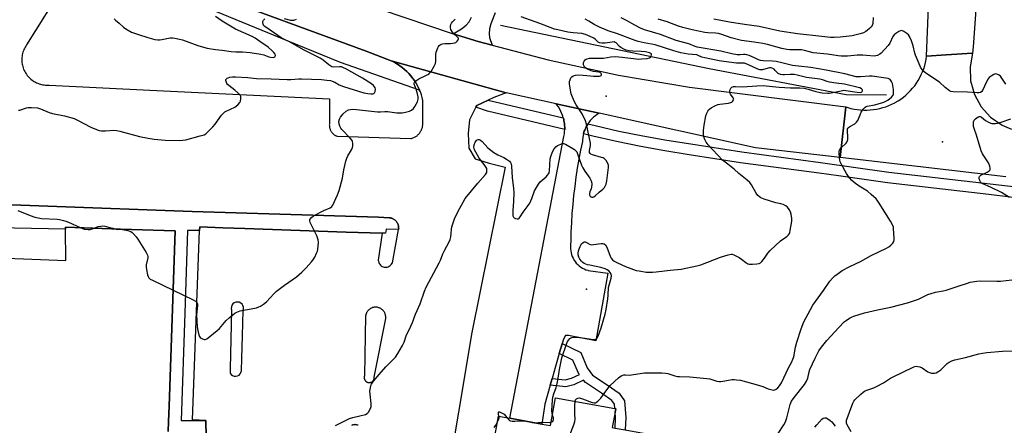
# Model space of a CAD drawing. Units: inches. Extents: x 1309761 to 1315761, y 505449 to 509449.
# Drawn here: x 1311075 to 1311553, y 506563 to 506760 of the extents above; entities that cross this region are included whole.
import ezdxf

# ---------------------------------------------------------------- set-up
doc = ezdxf.new("R2010")
doc.units = ezdxf.units.IN
doc.header["$MEASUREMENT"] = 0
for name, color, linetype in [('BLDG-Footprint', 5, 'Continuous'), ('ELEV-Spot Elevation', 7, 'Continuous'), ('HYDRO-Canal', 164, 'Continuous'), ('TRANS-Driveway', 251, 'Continuous'), ('TRANS-Non Street Sidewalk', 7, 'Continuous'), ('TRANS-Parking Lot', 4, 'Continuous'), ('TRANS-Road', 130, 'Continuous'), ('TRANS-Street Sidewalk', 7, 'Continuous'), ('Undefined', 1, 'Continuous')]:
    doc.layers.add(name, color=color, linetype=linetype)

msp = doc.modelspace()

# ---------------------------------------------------------------- linework, layer by layer
at = {"layer": 'BLDG-Footprint', "elevation": 348.66}
msp.add_lwpolyline([(1311363.99, 506569.58), (1311362.63, 506562.09), (1311363.97, 506561.85), (1311368.89, 506560.95), (1311401.69, 506554.99), (1311397.72, 506533.12), (1311384.6, 506535.51), (1311382.75, 506525.35), (1311365.61, 506528.47), (1311342.57, 506532.65), (1311320.75, 506536.62), (1311317.53, 506537.2), (1311302.31, 506539.97), (1311307.34, 506567.67), (1311312.89, 506566.66), (1311328.45, 506563.83), (1311332.67, 506563.06), (1311335.11, 506576.52), (1311363.87, 506571.29), (1311364.29, 506571.21)], close=True, dxfattribs=at)
at = {"layer": 'BLDG-Footprint'}
msp.add_polyline3d([(1310948.88, 506649.03, 341.38), (1311097.28, 506643.16, 341.38), (1311097.13, 506658.45, 341.38), (1311097.12, 506659.42, 341.38), (1311123.87, 506658.49, 341.38), (1311150.29, 506657.57, 341.38), (1311147.4, 506572.5, 341.38), (1311147.14, 506564.98, 341.38), (1311146.98, 506560.2, 341.38)], dxfattribs=at)
at = {"layer": 'ELEV-Spot Elevation'}
for p in [(1311359.74, 506722.98, 342.93), (1311523, 506700.86, 347.78), (1311350.1, 506629.21, 343.2)]:
    msp.add_point(p, dxfattribs=at)
at = {"layer": 'HYDRO-Canal'}
msp.add_lwpolyline([(1311495.75, 506723.41), (1311476.27, 506723.61), (1311409.61, 506736.26), (1311308.4, 506757.27)], dxfattribs=at)
at = {"layer": 'TRANS-Driveway'}
msp.add_lwpolyline([(1311305.73, 506763.39), (1311303.66, 506758.11), (1311303.07, 506755.64), (1311302.77, 506753.25), (1311303.08, 506751.47), (1311304.38, 506747.72), (1311297.58, 506749.52), (1311285.29, 506753.17), (1311289.36, 506755.72), (1311291.65, 506757.41), (1311293.1, 506759.09), (1311294.34, 506761.3)], dxfattribs=at)
at = {"layer": 'TRANS-Non Street Sidewalk'}
for points in [[(1311018.35, 506672.09), (1311158.68, 506667.04), (1311249.08, 506664.16), (1311254.3, 506663.99), (1311254.65, 506663.94), (1311254.95, 506663.89), (1311255.27, 506663.81), (1311255.56, 506663.72), (1311255.86, 506663.6), (1311256.14, 506663.47), (1311256.42, 506663.31), (1311256.69, 506663.15), (1311256.95, 506662.96), (1311257.19, 506662.77), (1311257.42, 506662.54), (1311257.64, 506662.32), (1311257.84, 506662.07), (1311258.03, 506661.82), (1311258.2, 506661.55), (1311258.35, 506661.27), (1311258.48, 506660.98), (1311258.61, 506660.69), (1311258.7, 506660.39), (1311258.78, 506660.08), (1311258.83, 506659.77), (1311258.88, 506659.46), (1311258.89, 506659.14), (1311258.9, 506658.83), (1311258.87, 506658.51), (1311258.84, 506658.17), (1311252.87, 506658.47), (1311252.48, 506656.46), (1311250.92, 506656.5), (1311233.41, 506656.99), (1311184.26, 506658.74), (1311173.59, 506659.12), (1311162.28, 506659.52), (1311162.22, 506657.76), (1311156.33, 506657.78), (1311155, 506617.67), (1311153.25, 506565.53), (1311165.18, 506565.59), (1311165.56, 506549.83)], [(1311146.98, 506560.2), (1311147.14, 506564.98), (1311147.4, 506572.5), (1311150.29, 506657.57), (1311123.87, 506658.49), (1311097.12, 506659.42), (1311097.13, 506658.45), (1310989.99, 506660.51)], [(1311363.97, 506561.85), (1311364.19, 506566.89), (1311363.99, 506569.58), (1311364.29, 506571.21), (1311363.87, 506571.29), (1311363.71, 506573.41), (1311362.46, 506575.26), (1311357.41, 506578.76), (1311349.58, 506583.98), (1311348.73, 506585.13), (1311344.01, 506582.86), (1311340.01, 506581.8), (1311332.48, 506582.61), (1311333.38, 506585.88), (1311339.75, 506585.2), (1311342.84, 506586.02), (1311346.7, 506587.87), (1311346.19, 506588.56), (1311343.49, 506594.9), (1311336.84, 506598.05), (1311338.22, 506602.8), (1311338.24, 506602.86), (1311347.31, 506598.57), (1311350.51, 506591.03), (1311353.04, 506587.62), (1311360.19, 506582.85), (1311366.03, 506578.8), (1311368.55, 506575.1), (1311369.14, 506566.96), (1311368.88, 506560.95)]]:
    msp.add_lwpolyline(points, dxfattribs=at)
at = {"layer": 'TRANS-Parking Lot'}
for points in [[(1311096.5, 506777.2, 0), (1311078.12, 506747.83, 0), (1311077.77, 506747.29, 0), (1311077.44, 506746.73, 0), (1311077.14, 506746.16, 0), (1311076.87, 506745.57, 0), (1311076.63, 506744.97, 0), (1311076.42, 506744.35, 0), (1311076.25, 506743.73, 0), (1311076.11, 506743.09, 0), (1311076, 506742.45, 0), (1311075.93, 506741.81, 0), (1311075.89, 506741.16, 0), (1311075.88, 506740.52, 0), (1311075.91, 506739.87, 0), (1311075.97, 506739.22, 0), (1311076.07, 506738.58, 0), (1311076.2, 506737.95, 0), (1311076.36, 506737.32, 0), (1311076.56, 506736.7, 0), (1311076.78, 506736.09, 0), (1311077.04, 506735.5, 0), (1311077.33, 506734.92, 0), (1311077.65, 506734.35, 0), (1311078, 506733.81, 0), (1311078.15, 506733.58, 0), (1311078.54, 506733.06, 0), (1311078.96, 506732.57, 0), (1311079.39, 506732.09, 0), (1311079.86, 506731.64, 0), (1311080.35, 506731.21, 0), (1311080.86, 506730.81, 0), (1311081.38, 506730.43, 0), (1311081.93, 506730.09, 0), (1311082.5, 506729.77, 0), (1311083.08, 506729.48, 0), (1311083.68, 506729.23, 0), (1311084.28, 506729, 0), (1311084.9, 506728.81, 0), (1311085.53, 506728.65, 0), (1311086.17, 506728.53, 0), (1311086.81, 506728.43, 0), (1311087.45, 506728.37, 0), (1311088.1, 506728.35, 0), (1311088.75, 506728.36, 0), (1311089.16, 506728.38, 0), (1311138.11, 506725.86, 0), (1311225.3, 506721.75, 0), (1311225.23, 506709.32, 0), (1311225.22, 506709.01, 0), (1311225.23, 506708.71, 0), (1311225.25, 506708.41, 0), (1311225.29, 506708.11, 0), (1311225.34, 506707.81, 0), (1311225.41, 506707.51, 0), (1311225.49, 506707.22, 0), (1311225.59, 506706.94, 0), (1311225.7, 506706.66, 0), (1311225.83, 506706.38, 0), (1311225.97, 506706.11, 0), (1311226.13, 506705.85, 0), (1311226.3, 506705.6, 0), (1311226.48, 506705.36, 0), (1311226.68, 506705.13, 0), (1311226.89, 506704.91, 0), (1311227.1, 506704.7, 0), (1311227.33, 506704.5, 0), (1311227.41, 506704.44, 0), (1311227.65, 506704.26, 0), (1311227.9, 506704.09, 0), (1311228.16, 506703.93, 0), (1311228.43, 506703.79, 0), (1311228.7, 506703.66, 0), (1311228.98, 506703.55, 0), (1311229.09, 506703.51, 0), (1311264.74, 506702.4, 0), (1311265.11, 506702.48, 0), (1311265.48, 506702.58, 0), (1311265.84, 506702.7, 0), (1311266.19, 506702.84, 0), (1311266.53, 506702.99, 0), (1311266.87, 506703.17, 0), (1311267.19, 506703.36, 0), (1311267.51, 506703.57, 0), (1311267.81, 506703.79, 0), (1311268.11, 506704.03, 0), (1311268.39, 506704.29, 0), (1311268.65, 506704.56, 0), (1311268.9, 506704.84, 0), (1311269.14, 506705.14, 0), (1311269.35, 506705.43, 0), (1311269.56, 506705.75, 0), (1311269.74, 506706.08, 0), (1311269.91, 506706.42, 0), (1311270.06, 506706.76, 0), (1311270.2, 506707.12, 0), (1311270.31, 506707.48, 0), (1311270.41, 506707.84, 0), (1311270.48, 506708.21, 0), (1311270.54, 506708.59, 0), (1311270.58, 506708.97, 0), (1311270.6, 506709.34, 0), (1311270.6, 506709.56, 0), (1311270.66, 506720.89, 0), (1311270.32, 506722.28, 0), (1311269.92, 506723.66, 0), (1311269.44, 506725.02, 0), (1311269.05, 506725.95, 0), (1311268.89, 506726.34, 0), (1311268.27, 506727.64, 0), (1311267.58, 506728.9, 0), (1311266.83, 506730.13, 0), (1311266.01, 506731.32, 0), (1311265.67, 506731.78, 0), (1311264.77, 506732.9, 0), (1311263.81, 506733.97, 0), (1311262.8, 506735, 0), (1311261.74, 506735.96, 0), (1311260.62, 506736.87, 0), (1311259.47, 506737.72, 0), (1311258.26, 506738.51, 0), (1311257.02, 506739.24, 0), (1311255.74, 506739.9, 0), (1311255.23, 506740.14, 0), (1311311.16, 506724.66, 0), (1311305.05, 506722.28, 0), (1311302.43, 506721.03, 0), (1311296.85, 506718.38, 0), (1311296.45, 506717.6, 0), (1311293.3, 506711.44, 0), (1311292.59, 506704.85, 0), (1311293.04, 506697.71, 0), (1311296.01, 506692.63, 0), (1311302.85, 506690.52, 0), (1311310.69, 506688.51, 0), (1311294.51, 506608.24, 0), (1311275.02, 506492.22, 0)], [(1311165.56, 506549.83, 0), (1311165.18, 506565.59, 0), (1311158.77, 506565.9, 0), (1311162.22, 506657.76, 0), (1311162.28, 506659.52, 0), (1311173.59, 506659.12, 0), (1311184.26, 506658.74, 0), (1311233.41, 506656.99, 0), (1311250.92, 506656.5, 0), (1311248.99, 506643.35, 0), (1311249.05, 506642.82, 0), (1311249.2, 506642.3, 0), (1311249.41, 506641.82, 0), (1311249.7, 506641.37, 0), (1311250.06, 506640.97, 0), (1311250.46, 506640.62, 0), (1311250.92, 506640.34, 0), (1311251.41, 506640.13, 0), (1311251.93, 506640, 0), (1311252.46, 506639.95, 0), (1311252.99, 506639.97, 0), (1311253.3, 506640.03, 0), (1311253.81, 506640.18, 0), (1311254.3, 506640.4, 0), (1311254.74, 506640.7, 0), (1311255.14, 506641.06, 0), (1311255.48, 506641.47, 0), (1311255.75, 506641.93, 0), (1311255.84, 506642.13, 0), (1311258.84, 506658.17, 0), (1311258.87, 506658.51, 0), (1311258.9, 506658.83, 0), (1311258.89, 506659.14, 0), (1311258.88, 506659.46, 0), (1311258.83, 506659.77, 0), (1311258.78, 506660.08, 0), (1311258.7, 506660.39, 0), (1311258.61, 506660.69, 0), (1311258.48, 506660.98, 0), (1311258.35, 506661.27, 0), (1311258.2, 506661.55, 0), (1311258.03, 506661.82, 0), (1311257.84, 506662.07, 0), (1311257.64, 506662.32, 0), (1311257.42, 506662.54, 0), (1311257.19, 506662.77, 0), (1311256.95, 506662.96, 0), (1311256.69, 506663.15, 0), (1311256.42, 506663.31, 0), (1311256.14, 506663.47, 0), (1311255.86, 506663.6, 0), (1311255.56, 506663.72, 0), (1311255.27, 506663.81, 0), (1311254.95, 506663.89, 0), (1311254.65, 506663.94, 0), (1311254.3, 506663.99, 0), (1311249.08, 506664.16, 0), (1311158.68, 506667.04, 0), (1311018.35, 506672.09, 0)], [(1311239.21, 506563.2, 0), (1311239.03, 506563.27, 0), (1311238.84, 506563.34, 0), (1311238.65, 506563.39, 0), (1311238.46, 506563.44, 0), (1311238.27, 506563.48, 0), (1311238.16, 506563.49, 0), (1311237.96, 506563.51, 0), (1311237.77, 506563.52, 0), (1311237.57, 506563.52, 0), (1311237.38, 506563.51, 0), (1311237.18, 506563.49, 0), (1311236.99, 506563.46, 0), (1311236.8, 506563.42, 0), (1311236.61, 506563.37, 0), (1311236.42, 506563.3, 0), (1311236.24, 506563.23, 0), (1311236.06, 506563.15, 0)]]:
    msp.add_polyline3d(points, dxfattribs=at)
for points in [[(1311179.02, 506587.09, 0), (1311179.84, 506587.03, 0), (1311180.65, 506587.21, 0), (1311181.37, 506587.61, 0), (1311181.94, 506588.19, 0), (1311182.33, 506588.91, 0), (1311182.5, 506589.72, 0), (1311182.68, 506595.81, 0), (1311183, 506606.64, 0), (1311183.36, 506618.94, 0), (1311183.55, 506619.73, 0), (1311183.52, 506620.55, 0), (1311183.27, 506621.33, 0), (1311182.82, 506622.01, 0), (1311182.21, 506622.55, 0), (1311181.46, 506622.9, 0), (1311180.66, 506623.04, 0), (1311179.84, 506622.95, 0), (1311179.08, 506622.65, 0), (1311178.43, 506622.15, 0), (1311177.94, 506621.49, 0), (1311177.64, 506620.73, 0), (1311177.57, 506619.92, 0), (1311177.71, 506619.11, 0), (1311177.02, 506590.78, 0), (1311177.1, 506588.53, 0), (1311177.6, 506587.87, 0), (1311178.25, 506587.37, 0)], [(1311242.27, 506587.14, 0), (1311242.23, 506587.01, 0), (1311242.2, 506586.89, 0), (1311242.18, 506586.76, 0), (1311242.16, 506586.63, 0), (1311242.16, 506586.51, 0), (1311242.15, 506586.38, 0), (1311242.16, 506586.25, 0), (1311242.17, 506586.12, 0), (1311242.19, 506585.99, 0), (1311242.21, 506585.87, 0), (1311242.24, 506585.74, 0), (1311242.28, 506585.62, 0), (1311242.32, 506585.5, 0), (1311242.37, 506585.38, 0), (1311242.43, 506585.26, 0), (1311242.49, 506585.15, 0), (1311242.56, 506585.04, 0), (1311242.63, 506584.94, 0), (1311242.71, 506584.83, 0), (1311242.8, 506584.73, 0), (1311242.88, 506584.64, 0), (1311242.98, 506584.55, 0), (1311243.08, 506584.47, 0), (1311243.18, 506584.39, 0), (1311243.29, 506584.32, 0), (1311243.39, 506584.25, 0), (1311243.51, 506584.19, 0), (1311243.63, 506584.14, 0), (1311243.75, 506584.09, 0), (1311243.87, 506584.05, 0), (1311243.99, 506584.01, 0), (1311244.03, 506584, 0), (1311244.15, 506583.97, 0), (1311244.28, 506583.96, 0), (1311244.41, 506583.94, 0), (1311244.54, 506583.93, 0), (1311244.66, 506583.93, 0), (1311244.79, 506583.94, 0), (1311244.92, 506583.95, 0), (1311245.05, 506583.97, 0), (1311245.17, 506584, 0), (1311245.3, 506584.03, 0), (1311245.42, 506584.07, 0), (1311245.54, 506584.11, 0), (1311245.66, 506584.17, 0), (1311245.77, 506584.22, 0), (1311245.89, 506584.29, 0), (1311245.99, 506584.36, 0), (1311246.1, 506584.43, 0), (1311246.2, 506584.51, 0), (1311246.3, 506584.6, 0), (1311246.39, 506584.69, 0), (1311246.48, 506584.78, 0), (1311246.56, 506584.88, 0), (1311246.63, 506584.99, 0), (1311246.7, 506585.1, 0), (1311246.77, 506585.21, 0), (1311246.83, 506585.32, 0), (1311246.88, 506585.44, 0), (1311246.93, 506585.56, 0), (1311246.97, 506585.68, 0), (1311247, 506585.8, 0), (1311247.03, 506585.93, 0), (1311247.05, 506586.06, 0), (1311247.06, 506586.18, 0), (1311247.07, 506586.32, 0), (1311247.07, 506586.44, 0), (1311247.07, 506586.51, 0), (1311252.61, 506615.1, 0), (1311252.63, 506615.36, 0), (1311252.64, 506615.62, 0), (1311252.63, 506615.88, 0), (1311252.61, 506616.13, 0), (1311252.58, 506616.39, 0), (1311252.53, 506616.64, 0), (1311252.47, 506616.89, 0), (1311252.4, 506617.14, 0), (1311252.31, 506617.39, 0), (1311252.21, 506617.62, 0), (1311252.1, 506617.86, 0), (1311251.97, 506618.08, 0), (1311251.84, 506618.3, 0), (1311251.69, 506618.52, 0), (1311251.53, 506618.72, 0), (1311251.36, 506618.92, 0), (1311251.19, 506619.1, 0), (1311251, 506619.28, 0), (1311250.8, 506619.45, 0), (1311250.6, 506619.61, 0), (1311250.38, 506619.75, 0), (1311250.16, 506619.89, 0), (1311249.94, 506620.01, 0), (1311249.7, 506620.12, 0), (1311249.46, 506620.22, 0), (1311249.22, 506620.3, 0), (1311248.97, 506620.38, 0), (1311248.72, 506620.44, 0), (1311248.47, 506620.48, 0), (1311248.21, 506620.51, 0), (1311247.95, 506620.53, 0), (1311247.7, 506620.54, 0), (1311247.44, 506620.53, 0), (1311247.26, 506620.52, 0), (1311247, 506620.49, 0), (1311246.75, 506620.44, 0), (1311246.49, 506620.39, 0), (1311246.24, 506620.32, 0), (1311246, 506620.24, 0), (1311245.76, 506620.14, 0), (1311245.53, 506620.03, 0), (1311245.3, 506619.91, 0), (1311245.07, 506619.78, 0), (1311244.86, 506619.64, 0), (1311244.65, 506619.48, 0), (1311244.46, 506619.32, 0), (1311244.27, 506619.14, 0), (1311244.09, 506618.96, 0), (1311243.91, 506618.76, 0), (1311243.75, 506618.56, 0), (1311243.6, 506618.35, 0), (1311243.47, 506618.13, 0), (1311243.34, 506617.9, 0), (1311243.23, 506617.67, 0), (1311243.13, 506617.44, 0), (1311243.04, 506617.19, 0), (1311242.96, 506616.95, 0), (1311242.89, 506616.7, 0), (1311242.86, 506616.5, 0), (1311242.36, 506587.38, 0), (1311242.31, 506587.26, 0)]]:
    msp.add_polyline3d(points, close=True, dxfattribs=at)
at = {"layer": 'TRANS-Road'}
for points in [[(1311540.31, 506780.87), (1311537.91, 506746.92), (1311537.64, 506743.91), (1311524.81, 506743.04), (1311515.3, 506742.4), (1311515.81, 506758.24), (1311516.56, 506774.07)], [(1311238.49, 506769.14), (1311285.29, 506753.17), (1311297.58, 506749.52), (1311304.38, 506747.72), (1311331.44, 506740.58), (1311365.67, 506733.19), (1311400.19, 506727.34), (1311476.11, 506717.74), (1311473.22, 506693.19), (1311432.21, 506697.91), (1311356.32, 506714.68), (1311335.4, 506719.3), (1311311.16, 506724.66), (1311255.23, 506740.14), (1311243.18, 506744.86), (1311163.69, 506774.11)], [(1311553.75, 506683.83), (1311510.9, 506688.85), (1311473.22, 506693.19), (1311476.11, 506717.74), (1311477.05, 506717.45), (1311478.56, 506717.04), (1311480.09, 506716.71), (1311481.63, 506716.46), (1311483.19, 506716.29), (1311484.75, 506716.2), (1311486.32, 506716.2), (1311487.88, 506716.27), (1311489.44, 506716.43), (1311490.98, 506716.67), (1311492.52, 506716.99), (1311494.03, 506717.39), (1311495.52, 506717.87), (1311496.98, 506718.43), (1311498.42, 506719.06), (1311499.81, 506719.77), (1311500.09, 506719.92), (1311501.44, 506720.71), (1311502.74, 506721.57), (1311504, 506722.5), (1311505.21, 506723.49), (1311506.37, 506724.55), (1311507.47, 506725.66), (1311508.5, 506726.83), (1311509.48, 506728.06), (1311510.39, 506729.33), (1311511.23, 506730.65), (1311512.01, 506732.01), (1311512.71, 506733.41), (1311513.34, 506734.84), (1311513.89, 506736.31), (1311514.36, 506737.8), (1311514.75, 506739.32), (1311515.07, 506740.85), (1311515.3, 506742.4), (1311524.81, 506743.04), (1311537.64, 506743.91), (1311536.37, 506737.21), (1311536.66, 506730.4), (1311538.5, 506723.84), (1311541.8, 506717.86), (1311546.38, 506712.81), (1311551.99, 506708.94), (1311556.46, 506707.02)]]:
    msp.add_lwpolyline(points, dxfattribs=at)
msp.add_lwpolyline([(1311356.32, 506714.68), (1311355.35, 506714.08), (1311354.43, 506713.42), (1311353.56, 506712.7), (1311352.73, 506711.91), (1311351.97, 506711.08), (1311351.27, 506710.18), (1311350.84, 506709.55), (1311350.72, 506709.38), (1311350.53, 506709.08), (1311350.24, 506708.57), (1311349.95, 506708.04), (1311349.71, 506707.56), (1311349.46, 506707.01), (1311349.26, 506706.51), (1311349.05, 506705.96), (1311348.89, 506705.44), (1311348.72, 506704.87), (1311348.66, 506704.65), (1311348.5, 506704.01), (1311348.31, 506702.9), (1311348.19, 506701.77), (1311348.15, 506701.03), (1311347.24, 506696.69), (1311346.41, 506692.33), (1311345.65, 506687.96), (1311344.97, 506683.58), (1311344.37, 506679.18), (1311343.85, 506674.78), (1311343.41, 506670.37), (1311343.05, 506665.94), (1311342.77, 506661.52), (1311342.57, 506657.09), (1311342.45, 506652.65), (1311342.42, 506650.77), (1311342.35, 506649.82), (1311342.36, 506648.86), (1311342.45, 506647.91), (1311342.61, 506646.97), (1311342.86, 506646.05), (1311343.18, 506645.15), (1311343.58, 506644.28), (1311344.04, 506643.45), (1311344.58, 506642.66), (1311345.17, 506641.91), (1311345.83, 506641.22), (1311346.55, 506640.59), (1311347.31, 506640.02), (1311348.12, 506639.52), (1311348.97, 506639.08), (1311349.85, 506638.72), (1311350.76, 506638.43), (1311350.89, 506638.4), (1311360.52, 506637.1), (1311354.66, 506604.15), (1311341.38, 506606.76), (1311340.69, 506606.83), (1311339.99, 506606.82), (1311338.98, 506605.05), (1311338.24, 506602.86), (1311338.22, 506602.8), (1311336.84, 506598.05), (1311335.02, 506591.8), (1311333.38, 506585.88), (1311332.48, 506582.61), (1311329.95, 506573.43), (1311328.45, 506563.83), (1311312.89, 506566.66), (1311339.17, 506703.37), (1311339.38, 506704.61), (1311339.51, 506705.85), (1311339.54, 506706.82), (1311339.55, 506707.03), (1311339.55, 506707.18), (1311339.54, 506707.91), (1311339.51, 506708.52), (1311339.45, 506709.14), (1311339.39, 506709.77), (1311339.29, 506710.37), (1311339.18, 506711.01), (1311339.06, 506711.59), (1311338.9, 506712.23), (1311338.86, 506712.39), (1311338.61, 506713.26), (1311338.19, 506714.44), (1311337.69, 506715.59), (1311337.12, 506716.7), (1311336.48, 506717.78), (1311335.77, 506718.81), (1311335.4, 506719.3)], close=True, dxfattribs=at)
at = {"layer": 'TRANS-Street Sidewalk'}
for points in [[(1311163.69, 506774.11), (1311243.18, 506744.86), (1311255.23, 506740.14), (1311255.74, 506739.9), (1311257.02, 506739.24), (1311258.26, 506738.51), (1311259.47, 506737.72), (1311260.62, 506736.87), (1311261.74, 506735.96), (1311262.8, 506735), (1311263.81, 506733.97), (1311264.77, 506732.9), (1311265.67, 506731.78), (1311266.01, 506731.32), (1311266.83, 506730.13), (1311267.58, 506728.9), (1311268.27, 506727.64), (1311268.89, 506726.34), (1311269.05, 506725.95), (1311230.59, 506739.29), (1311204.49, 506750.01), (1311186.35, 506757.47), (1311170.16, 506764.13)], [(1311566.62, 506672.73), (1311545.55, 506675.22), (1311496.28, 506680.88), (1311472.57, 506684.25), (1311463.03, 506685.6), (1311424.84, 506690.67), (1311399.94, 506694.56), (1311388.21, 506696.39), (1311376.45, 506698.51), (1311364.76, 506700.91), (1311353.16, 506703.59), (1311348.66, 506704.65), (1311348.72, 506704.87), (1311348.89, 506705.44), (1311349.05, 506705.96), (1311349.26, 506706.51), (1311349.46, 506707.01), (1311349.71, 506707.56), (1311349.95, 506708.04), (1311350.24, 506708.57), (1311350.53, 506709.08), (1311350.72, 506709.38), (1311350.84, 506709.55), (1311354.36, 506708.72), (1311365.88, 506706.06), (1311377.45, 506703.69), (1311389.08, 506701.59), (1311400.75, 506699.77), (1311425.6, 506695.88), (1311463.74, 506690.82), (1311496.95, 506686.11), (1311546.16, 506680.46), (1311567.21, 506677.97)]]:
    msp.add_lwpolyline(points, dxfattribs=at)
msp.add_lwpolyline([(1311338.86, 506712.39), (1311338.9, 506712.23), (1311339.06, 506711.59), (1311339.18, 506711.01), (1311339.29, 506710.37), (1311339.39, 506709.77), (1311339.45, 506709.14), (1311339.51, 506708.52), (1311339.54, 506707.91), (1311339.55, 506707.18), (1311339.55, 506707.03), (1311339.54, 506706.82), (1311302.02, 506715.71), (1311296.45, 506717.6), (1311296.85, 506718.38), (1311302.43, 506721.03)], close=True, dxfattribs=at)
at = {"layer": 'Undefined'}
for points, elevation in [([(1311074.22, 506716.1), (1311074.99, 506716.25), (1311078.11, 506717.27), (1311078.92, 506717.43), (1311080.65, 506717.44), (1311083.55, 506717.23), (1311084.92, 506716.87), (1311089.1, 506715.08), (1311090.74, 506714.5), (1311096.58, 506713.48), (1311101.29, 506712.11), (1311102.89, 506711.38), (1311109.41, 506707.98), (1311112.1, 506706.8), (1311113.47, 506706.33), (1311114.55, 506706.18), (1311116.47, 506706.11), (1311120.63, 506706.39), (1311122.11, 506706.35), (1311123.56, 506706.03), (1311133.09, 506703.45), (1311137.31, 506702.57), (1311140.16, 506702.09), (1311145.53, 506701.68), (1311152.38, 506701.5), (1311154.16, 506701.55), (1311155.61, 506701.84), (1311162.54, 506703.64), (1311164.51, 506704.27), (1311165.24, 506704.73), (1311165.9, 506705.3), (1311168.61, 506708.04), (1311169.72, 506709.42), (1311172.86, 506713.7), (1311173.8, 506714.8), (1311174.46, 506715.31), (1311175.2, 506715.72), (1311179.36, 506717.66), (1311180.72, 506718.79), (1311181.71, 506719.88), (1311182.09, 506720.62), (1311182.27, 506721.7), (1311182.2, 506722.77), (1311181.85, 506723.5), (1311180.86, 506724.57), (1311179.28, 506725.96), (1311176.42, 506728.09), (1311175.78, 506728.68), (1311175.45, 506729.12), (1311175.05, 506730.08), (1311174.96, 506730.56), (1311175.01, 506731), (1311175.25, 506731.37), (1311175.61, 506731.68), (1311176.06, 506731.9), (1311176.83, 506732.13), (1311178.19, 506732.33), (1311179.61, 506732.32), (1311185.62, 506732.02), (1311189.82, 506731.61), (1311196.94, 506731.42), (1311204.79, 506731.04), (1311206.53, 506731.09), (1311210.48, 506731.41), (1311211.71, 506731.42), (1311221.36, 506731), (1311224.02, 506730.77), (1311225.77, 506730.54), (1311226.61, 506730.32), (1311227.93, 506729.75), (1311230.07, 506728.54), (1311232.18, 506727.67), (1311242.06, 506724.62), (1311243.97, 506724.21), (1311245.32, 506724.06), (1311246.38, 506724.15), (1311246.85, 506724.29), (1311247.23, 506724.54), (1311247.56, 506725.2), (1311247.67, 506726.3), (1311247.52, 506727.09), (1311247.24, 506727.55), (1311246.63, 506728.15), (1311245.69, 506728.88), (1311241.31, 506731.73), (1311233.62, 506736.1), (1311231.85, 506736.92), (1311231.09, 506737.15), (1311230.15, 506737.28), (1311227.27, 506737.11), (1311226.42, 506737.26), (1311225.89, 506737.46), (1311224.94, 506738.11), (1311222.28, 506740.43), (1311220.83, 506741.4), (1311212.73, 506745.45), (1311206.26, 506749.17), (1311203.18, 506750.58), (1311201.91, 506751.28), (1311196.57, 506755.04), (1311193.89, 506756.75), (1311193.48, 506757.16), (1311193.13, 506757.88), (1311192.97, 506758.67), (1311192.97, 506759.19), (1311193.29, 506759.89), (1311193.89, 506760.49)], 338), ([(1311120.71, 506760.45), (1311121.41, 506759.92), (1311123.19, 506758.38), (1311125.21, 506756.49), (1311126.35, 506755.64), (1311129.17, 506754.05), (1311132.49, 506752.84), (1311137.15, 506751.4), (1311140.56, 506750.55), (1311141.99, 506750.29), (1311142.83, 506750.28), (1311143.95, 506750.4), (1311147.9, 506751.23), (1311149.03, 506751.26), (1311150.18, 506751.14), (1311152.49, 506750.67), (1311153.92, 506750.29), (1311157.03, 506749.22), (1311161.34, 506747.51), (1311164.16, 506746.69), (1311165.89, 506746.33), (1311169.94, 506745.62), (1311173.14, 506745.3), (1311177.59, 506744.62), (1311179.76, 506744.47), (1311183.01, 506744.53), (1311186.77, 506744.24), (1311192.04, 506743.43), (1311193.34, 506743.04), (1311195.85, 506742.11), (1311196.69, 506741.88), (1311198, 506741.78), (1311198.45, 506741.86), (1311198.79, 506742.09), (1311199.05, 506742.65), (1311198.92, 506743.31), (1311198.31, 506744.2), (1311197.49, 506745.05), (1311195.46, 506746.78), (1311191.41, 506749.44), (1311189.23, 506751.12), (1311187.77, 506751.87), (1311179.64, 506755.5), (1311173.15, 506759.42), (1311169.96, 506761.67)], 336), ([(1311149.31, 506628.87), (1311159.03, 506624.12), (1311160.31, 506623.39), (1311160.9, 506622.84), (1311161.18, 506622.12), (1311161.24, 506621.29), (1311160.82, 506618.41), (1311160.78, 506616.64), (1311161.08, 506610.98), (1311161.31, 506609.23), (1311161.92, 506607.04), (1311162.23, 506606.28), (1311162.52, 506605.84), (1311162.93, 506605.49), (1311163.67, 506605.1), (1311164.45, 506604.86), (1311164.97, 506604.85), (1311165.7, 506605.13), (1311166.42, 506605.62), (1311170.81, 506609.16), (1311171.84, 506610.2), (1311175.05, 506614.03), (1311176.59, 506615.39), (1311179.36, 506617.6), (1311180.36, 506618.16), (1311181.98, 506618.72), (1311189.92, 506620.3), (1311191.05, 506620.65), (1311191.81, 506621.04), (1311193.27, 506622.01), (1311194.64, 506623.1), (1311198.27, 506627.03), (1311199.54, 506628.25), (1311203.5, 506631.28), (1311209.29, 506635.34), (1311211.93, 506637.5), (1311213.96, 506639.61), (1311216.53, 506642.49), (1311217.26, 506643.42), (1311218.14, 506644.9), (1311219.05, 506646.71), (1311219.42, 506647.71), (1311219.59, 506648.5), (1311219.9, 506651.92), (1311219.8, 506653.31), (1311219.09, 506655.16), (1311215.9, 506661.57), (1311215.69, 506662.35), (1311215.83, 506663.06), (1311216.6, 506664.11), (1311217.49, 506664.82), (1311222.54, 506667.48), (1311225.71, 506668.84), (1311226.45, 506669.36), (1311226.93, 506670.03), (1311229.17, 506675.04), (1311229.94, 506677.25), (1311231.62, 506683.21), (1311232.31, 506687.15), (1311233.32, 506691.5), (1311233.72, 506692.92), (1311234.22, 506693.97), (1311236.06, 506696.98), (1311236.47, 506698.05), (1311236.59, 506698.91), (1311236.6, 506700.07), (1311236.49, 506700.9), (1311236.29, 506701.41), (1311235.42, 506702.53), (1311231.35, 506706.77), (1311230.82, 506707.47), (1311230.31, 506708.46), (1311229.97, 506709.53), (1311229.92, 506710.64), (1311230.13, 506711.75), (1311230.66, 506712.82), (1311232.02, 506714.43), (1311233.33, 506715.65), (1311234.5, 506716.28), (1311235.55, 506716.54), (1311236.67, 506716.6), (1311238.38, 506716.52), (1311248.58, 506715.34), (1311250.15, 506715.35), (1311252.26, 506715.51), (1311253.45, 506715.48), (1311258.02, 506714.89), (1311259.17, 506714.81), (1311260.67, 506714.87), (1311262.25, 506715.13), (1311264.15, 506715.66), (1311265.17, 506716.13), (1311266.17, 506716.97), (1311266.82, 506717.9), (1311268.01, 506720.18), (1311268.38, 506721.56), (1311268.39, 506722.7), (1311268.09, 506724.12), (1311267.41, 506726.38), (1311266.45, 506728.81), (1311266.44, 506729.25), (1311266.61, 506729.66), (1311267.31, 506730.4), (1311268.65, 506731.39), (1311272.47, 506733.16), (1311273.49, 506733.73), (1311274.1, 506734.31), (1311274.61, 506735), (1311276.12, 506737.5), (1311276.71, 506738.8), (1311276.89, 506739.93), (1311277.02, 506743.15), (1311277.18, 506744.29), (1311277.91, 506746.41), (1311278.29, 506747.13), (1311278.63, 506747.54), (1311279.48, 506748.14), (1311280.22, 506748.36), (1311281.27, 506748.47), (1311284.08, 506748.53), (1311285.26, 506748.67), (1311286.11, 506748.87), (1311286.63, 506749.08), (1311287.29, 506749.6), (1311287.8, 506750.24), (1311287.99, 506750.67), (1311287.95, 506751.09), (1311287.54, 506751.69), (1311285.58, 506753.41), (1311284.99, 506754.05), (1311284.29, 506755.31), (1311284.01, 506756.38), (1311284.05, 506756.9), (1311284.27, 506757.68), (1311284.61, 506758.43), (1311285.07, 506759.12), (1311286.35, 506760.3)], 340), ([(1311203.24, 506760.66), (1311206.33, 506759.93), (1311207.15, 506759.81), (1311207.92, 506759.84), (1311208.48, 506759.98), (1311209.28, 506760.33)], 338), ([(1311228.21, 506563.08), (1311229.25, 506563.64), (1311233.47, 506565.76), (1311235.07, 506566.49), (1311236.69, 506567.04), (1311239.98, 506567.74), (1311242.73, 506568.48), (1311243.68, 506568.96), (1311244.23, 506569.57), (1311245.06, 506571.07), (1311245.37, 506571.88), (1311245.48, 506572.4), (1311245.49, 506573.72), (1311245, 506578.33), (1311244.92, 506579.77), (1311245.15, 506581.41), (1311245.44, 506582.47), (1311245.75, 506583.23), (1311246.74, 506584.69), (1311249.4, 506587.9), (1311252.73, 506591.56), (1311255.59, 506594.44), (1311257.29, 506596.3), (1311258.55, 506598.14), (1311260.73, 506601.98), (1311261.5, 506603.56), (1311262.74, 506607.1), (1311264.02, 506609.57), (1311265.66, 506613.09), (1311267.12, 506617.17), (1311269.41, 506622.2), (1311271.52, 506628.26), (1311272.31, 506630.25), (1311278.54, 506642.08), (1311279.14, 506643.43), (1311280.3, 506646.41), (1311280.94, 506647.76), (1311283.63, 506652.52), (1311283.91, 506653.32), (1311284.19, 506654.72), (1311284.39, 506656.14), (1311284.54, 506658.46), (1311284.79, 506659.57), (1311286.03, 506663.38), (1311287.77, 506667.17), (1311290.14, 506671.53), (1311291.23, 506673.25), (1311297.33, 506680.79), (1311301.06, 506684.9), (1311301.64, 506685.84), (1311301.76, 506686.32), (1311301.79, 506687.07), (1311301.66, 506687.81), (1311301.44, 506688.33), (1311300.49, 506689.79), (1311298.03, 506692.93), (1311296.31, 506695.71), (1311295.7, 506697), (1311295.46, 506698.29), (1311295.59, 506699.4), (1311296.08, 506700.69), (1311296.7, 506701.5), (1311297.07, 506701.8), (1311297.46, 506701.96), (1311297.92, 506701.92), (1311298.63, 506701.59), (1311299.52, 506700.89), (1311302.28, 506697.96), (1311305.19, 506695.64), (1311307.05, 506694.48), (1311309.91, 506693.21), (1311311.33, 506692.47), (1311312.69, 506691.48), (1311313.27, 506690.77), (1311313.54, 506690.08), (1311313.72, 506689.05), (1311314.01, 506683.47), (1311314.7, 506678.16), (1311314.88, 506676.16), (1311314.66, 506671.78), (1311314.26, 506667.46), (1311314.28, 506665.76), (1311314.4, 506664.95), (1311314.7, 506664.25), (1311315.01, 506663.89), (1311315.69, 506663.51), (1311316.43, 506663.38), (1311316.87, 506663.47), (1311317.42, 506663.81), (1311317.94, 506664.39), (1311319.38, 506666.61), (1311321.8, 506669.88), (1311322.6, 506671.07), (1311323.61, 506673.37), (1311324.92, 506677.08), (1311326.8, 506680.26), (1311327.64, 506681.38), (1311330.5, 506683.84), (1311331.25, 506684.66), (1311331.72, 506685.32), (1311331.94, 506685.82), (1311332.11, 506686.67), (1311332.55, 506692.6), (1311332.83, 506693.71), (1311333.6, 506695.87), (1311334.34, 506697.43), (1311335.15, 506698.44), (1311336.07, 506699.04), (1311337.6, 506699.71), (1311338.37, 506699.94), (1311338.88, 506699.98), (1311339.41, 506699.86), (1311339.93, 506699.64), (1311344.28, 506697.07), (1311344.92, 506696.51), (1311345.35, 506695.87), (1311345.78, 506694.92), (1311347.72, 506689.49), (1311348.31, 506688.19), (1311349.28, 506686.51), (1311351.71, 506683.14), (1311352.25, 506682.17), (1311352.55, 506681.41), (1311352.69, 506680.28), (1311352.55, 506678.8), (1311352.34, 506677.94), (1311351.69, 506676.49), (1311351.49, 506675.77), (1311351.51, 506675.08), (1311351.83, 506674.49), (1311352.36, 506674.07), (1311352.76, 506673.92), (1311353.19, 506673.94), (1311353.64, 506674.14), (1311354.3, 506674.62), (1311356.29, 506676.37), (1311358.1, 506677.76), (1311358.83, 506678.62), (1311359.62, 506680.21), (1311359.88, 506681.06), (1311360.03, 506681.92), (1311360.74, 506688.42), (1311360.75, 506689.29), (1311360.59, 506690.1), (1311360.22, 506690.84), (1311359.75, 506691.54), (1311359.23, 506692.19), (1311358.63, 506692.74), (1311358.14, 506693), (1311357.34, 506693.28), (1311353.1, 506694.42), (1311352.21, 506694.89), (1311351.88, 506695.21), (1311351.63, 506695.63), (1311351.52, 506696.11), (1311351.54, 506696.62), (1311352, 506699.08), (1311352.02, 506700.21), (1311350.19, 506709.33), (1311349.58, 506710.96), (1311347.99, 506714.41), (1311347.42, 506715.41), (1311345.71, 506717.72), (1311345.09, 506718.69), (1311344.2, 506720.57), (1311342.68, 506724.13), (1311342.27, 506725.81), (1311341.9, 506728.95), (1311341.92, 506730.08), (1311342.12, 506730.85), (1311342.56, 506731.81), (1311343.02, 506732.42), (1311343.7, 506732.87), (1311344.8, 506733.19), (1311346.27, 506733.27), (1311348.56, 506733.18), (1311350.27, 506733.07), (1311353.45, 506732.71), (1311354.96, 506732.65), (1311356.46, 506732.72), (1311356.87, 506732.83), (1311357.18, 506733.05), (1311357.35, 506733.37), (1311357.37, 506733.72), (1311357.21, 506734.04), (1311356.76, 506734.41), (1311356.04, 506734.64), (1311353.56, 506735.02), (1311352.46, 506735.31), (1311350.3, 506736.21), (1311349.59, 506736.67), (1311349.19, 506737.05), (1311348.9, 506737.49), (1311348.64, 506738.24), (1311348.58, 506738.75), (1311348.66, 506739.26), (1311349, 506739.97), (1311349.5, 506740.6), (1311349.91, 506740.92), (1311350.4, 506741.13), (1311351.52, 506741.35), (1311352.97, 506741.47), (1311358.37, 506741.41), (1311361.97, 506742.02), (1311364.24, 506742.15), (1311367.42, 506741.89), (1311374.19, 506741.04), (1311375.31, 506740.97), (1311376.75, 506741.03), (1311379.65, 506741.31), (1311380.71, 506741.58), (1311381.14, 506741.85), (1311381.57, 506742.42), (1311381.74, 506743.05), (1311381.61, 506743.43), (1311381.32, 506743.74), (1311380.66, 506744.06), (1311378.79, 506744.5), (1311376.71, 506744.7), (1311372.57, 506744.75), (1311370.8, 506745.01), (1311369.35, 506745.35), (1311368.3, 506745.78), (1311366.85, 506746.61), (1311366.21, 506747.12), (1311364.47, 506748.79), (1311364.02, 506749.09), (1311363.53, 506749.27), (1311362.5, 506749.25), (1311360.34, 506748.82), (1311359.2, 506748.7), (1311357.5, 506748.69), (1311356.44, 506748.85), (1311355.75, 506749.24), (1311354.3, 506750.57), (1311353.61, 506751.07), (1311351.82, 506752.01), (1311349.69, 506752.94), (1311347.88, 506753.37), (1311343.66, 506753.66), (1311341.13, 506753.97), (1311336.25, 506755.09), (1311334.64, 506755.52), (1311327.45, 506758.27), (1311318.39, 506761.56)], 342), ([(1311333.6, 506568.16), (1311333.4, 506568.95), (1311333.34, 506570.41), (1311333.53, 506575.41), (1311333.71, 506576.85), (1311334.19, 506578.5), (1311335.36, 506581.61), (1311335.88, 506583.57), (1311336.41, 506586.06), (1311337, 506590.26), (1311338.21, 506595.94), (1311340.35, 506602.53), (1311340.91, 506603.81), (1311341.47, 506604.74), (1311342.02, 506605.31), (1311342.99, 506605.84), (1311343.8, 506606.03), (1311345.23, 506606.01), (1311348.13, 506605.72), (1311353.53, 506604.8), (1311354.28, 506604.86), (1311354.97, 506605.21), (1311355.38, 506605.76), (1311355.75, 506606.54), (1311357.18, 506610.49), (1311359.15, 506617.2), (1311359.69, 506619.4), (1311360.54, 506624.61), (1311360.69, 506626.35), (1311360.84, 506630.03), (1311362.05, 506634.64), (1311362.21, 506635.74), (1311362.15, 506636.51), (1311361.68, 506637.37), (1311360.95, 506638.13), (1311360.07, 506638.74), (1311359.1, 506639.22), (1311357.02, 506639.86), (1311351.67, 506640.86), (1311350.58, 506641.12), (1311348.94, 506641.82), (1311348.28, 506642.29), (1311347.72, 506642.84), (1311346.94, 506643.9), (1311346.46, 506644.89), (1311346.13, 506645.95), (1311346.09, 506646.99), (1311346.37, 506648.3), (1311347.06, 506649.94), (1311347.75, 506651.24), (1311348.43, 506652.01), (1311349.02, 506652.29), (1311349.43, 506652.26), (1311350.05, 506652.01), (1311351.62, 506651.06), (1311352.39, 506650.88), (1311353.5, 506650.93), (1311357.23, 506651.46), (1311358.03, 506651.47), (1311358.72, 506651.3), (1311359.27, 506650.86), (1311359.98, 506649.71), (1311361.57, 506645.38), (1311362.03, 506644.34), (1311362.67, 506643.48), (1311363.59, 506642.81), (1311365.18, 506642), (1311369.01, 506640.33), (1311374.26, 506638.42), (1311375.69, 506638.11), (1311379.17, 506637.61), (1311380.34, 506637.51), (1311382.13, 506637.54), (1311383.9, 506637.66), (1311390.82, 506638.5), (1311396.04, 506639), (1311403.68, 506640.55), (1311405.66, 506641.15), (1311415.23, 506644.86), (1311418.92, 506646.03), (1311420.32, 506646.31), (1311420.86, 506646.26), (1311421.65, 506646), (1311424.2, 506644.7), (1311425.41, 506643.9), (1311427.5, 506642.21), (1311428.49, 506641.64), (1311429.31, 506641.48), (1311430.77, 506641.44), (1311432.83, 506641.51), (1311433.93, 506641.69), (1311434.62, 506642.11), (1311435.22, 506642.73), (1311436.48, 506644.39), (1311438.14, 506646.8), (1311439.32, 506648.1), (1311444.28, 506652.75), (1311446.92, 506654.54), (1311447.57, 506655.08), (1311448.17, 506655.67), (1311448.64, 506656.33), (1311448.86, 506656.85), (1311449.07, 506657.71), (1311449.65, 506661.26), (1311449.78, 506662.45), (1311449.76, 506663.62), (1311449.5, 506665.67), (1311449.21, 506666.8), (1311448.55, 506668), (1311447.71, 506669.1), (1311446.85, 506669.77), (1311445.56, 506670.34), (1311444.47, 506670.67), (1311442.08, 506671.22), (1311436.45, 506673.01), (1311434.8, 506673.61), (1311434.08, 506674.04), (1311433.3, 506674.8), (1311432.45, 506675.9), (1311430.32, 506679.91), (1311429.47, 506681.04), (1311428.16, 506682.21), (1311424.08, 506685.51), (1311421.75, 506687.58), (1311418.1, 506690.38), (1311416.18, 506691.98), (1311409.27, 506699.32), (1311408.18, 506700.67), (1311407.48, 506702.21), (1311407, 506703.84), (1311406.92, 506704.67), (1311407, 506706.37), (1311407.28, 506708.93), (1311408, 506713.49), (1311408.49, 506714.8), (1311409.05, 506715.75), (1311409.55, 506716.41), (1311409.96, 506716.79), (1311410.68, 506717.28), (1311412.5, 506718.25), (1311413.83, 506718.85), (1311414.92, 506719.11), (1311419.08, 506719.54), (1311420.16, 506719.86), (1311420.64, 506720.11), (1311421.02, 506720.42), (1311421.55, 506721.18), (1311421.62, 506721.59), (1311421.57, 506721.8), (1311421.35, 506722.23), (1311420.02, 506723.98), (1311419.77, 506724.65), (1311419.73, 506725.42), (1311419.85, 506726.18), (1311420.14, 506726.86), (1311420.7, 506727.37), (1311421.55, 506727.65), (1311422.4, 506727.68), (1311425.89, 506727.51), (1311432.83, 506728.04), (1311435.94, 506728.12), (1311437.33, 506728.05), (1311441.99, 506727.44), (1311443.74, 506727.29), (1311449.17, 506727.02), (1311453.76, 506727.04), (1311455.74, 506726.79), (1311457.7, 506726.44), (1311461.5, 506725.26), (1311462.92, 506724.92), (1311464.62, 506724.66), (1311467.14, 506724.43), (1311467.94, 506724.44), (1311468.95, 506724.58), (1311473.76, 506725.64), (1311475.14, 506725.81), (1311476.13, 506725.74), (1311481.52, 506724.84), (1311483.08, 506724.78), (1311483.72, 506724.94), (1311484.01, 506725.17), (1311484.14, 506725.51), (1311484.12, 506725.89), (1311483.96, 506726.25), (1311483.62, 506726.58), (1311482.91, 506726.94), (1311482.07, 506727.21), (1311475.4, 506728.76), (1311471.36, 506729.22), (1311468.14, 506729.69), (1311467.05, 506730.02), (1311464.78, 506730.94), (1311463.46, 506731.26), (1311456.98, 506732.01), (1311452.49, 506733.16), (1311450.95, 506733.45), (1311448.98, 506733.53), (1311446.28, 506733.26), (1311445.4, 506733.31), (1311444.25, 506733.51), (1311443.2, 506733.92), (1311442.81, 506734.25), (1311441.75, 506735.48), (1311441.18, 506736.03), (1311440.53, 506736.44), (1311439.81, 506736.69), (1311439, 506736.73), (1311438.4, 506736.63), (1311435.64, 506735.75), (1311435.1, 506735.69), (1311434.33, 506735.74), (1311433.27, 506736.07), (1311428.77, 506738.21), (1311426.88, 506738.93), (1311425.89, 506739.05), (1311424.04, 506738.95), (1311423.03, 506738.98), (1311416.81, 506739.73), (1311414.57, 506740.12), (1311410.61, 506741), (1311407.52, 506741.55), (1311406.18, 506741.92), (1311404.42, 506742.72), (1311403.62, 506742.97), (1311399.56, 506743.36), (1311396, 506744.07), (1311392.53, 506745.02), (1311383.42, 506747.81), (1311378.05, 506748.88), (1311375.21, 506749.56), (1311373.82, 506749.98), (1311365.23, 506753.2), (1311360.62, 506754.7), (1311356.49, 506756.48), (1311353.9, 506757.74), (1311351.18, 506759.31), (1311349.5, 506760.38)], 344), ([(1311344.56, 506574.8), (1311344.79, 506575.57), (1311345.27, 506576.11), (1311345.92, 506576.41), (1311346.66, 506576.49), (1311348.19, 506576.12), (1311352.85, 506574.22), (1311353.9, 506574.06), (1311354.53, 506574.19), (1311355.01, 506574.44), (1311355.66, 506574.96), (1311357.09, 506576.39), (1311359.47, 506579.85), (1311361.57, 506582.47), (1311365.62, 506586.2), (1311366.97, 506587.24), (1311367.47, 506587.46), (1311368.28, 506587.64), (1311369.13, 506587.71), (1311371.1, 506587.6), (1311371.97, 506587.63), (1311377.2, 506588.49), (1311378.35, 506588.62), (1311386.66, 506588.63), (1311388.43, 506588.56), (1311389.59, 506588.32), (1311392.99, 506587.23), (1311394.28, 506586.94), (1311395.28, 506586.85), (1311400.22, 506586.77), (1311408.56, 506586), (1311410.02, 506585.74), (1311413.38, 506584.7), (1311414.53, 506584.53), (1311415.39, 506584.51), (1311416.27, 506584.59), (1311420.91, 506585.37), (1311421.77, 506585.41), (1311422.9, 506585.32), (1311424.87, 506585.05), (1311426.01, 506584.8), (1311432.51, 506583.07), (1311435.73, 506582), (1311438.32, 506580.91), (1311440.24, 506580.38), (1311441.05, 506580.31), (1311441.55, 506580.39), (1311442.26, 506580.74), (1311443.11, 506581.41), (1311443.84, 506582.33), (1311444.73, 506583.88), (1311448.2, 506591.1), (1311449.83, 506594.07), (1311450.39, 506595.25), (1311450.73, 506596.38), (1311451.68, 506601.2), (1311452.28, 506603.56), (1311454.4, 506610.06), (1311455.71, 506613.35), (1311458.91, 506619.46), (1311460.09, 506621.45), (1311465.22, 506628.58), (1311468.36, 506633.16), (1311469.64, 506634.68), (1311470.65, 506635.69), (1311472.29, 506636.95), (1311474.24, 506638.31), (1311478.02, 506640.32), (1311483.25, 506642.79), (1311488.4, 506645.59), (1311495.8, 506649.18), (1311496.99, 506649.89), (1311497.89, 506650.6), (1311498.88, 506651.66), (1311499.3, 506652.38), (1311499.46, 506653.2), (1311499.48, 506654.07), (1311499.23, 506658.81), (1311499.12, 506659.39), (1311498.83, 506660.19), (1311497.7, 506662.24), (1311492.28, 506670.97), (1311491.32, 506672.41), (1311490.77, 506673.08), (1311488.39, 506675.32), (1311486.58, 506676.85), (1311482.57, 506679.24), (1311480.07, 506681.02), (1311478.86, 506682.21), (1311477.38, 506683.94), (1311476.44, 506685.43), (1311473.85, 506690.09), (1311473.35, 506691.16), (1311473.12, 506692), (1311472.99, 506692.89), (1311472.79, 506695.57), (1311472.87, 506696.42), (1311473.18, 506697.13), (1311473.86, 506697.94), (1311476.16, 506700.17), (1311476.51, 506700.62), (1311476.88, 506701.38), (1311477.02, 506701.94), (1311477.07, 506702.77), (1311476.8, 506706.46), (1311476.91, 506707.22), (1311477.14, 506707.63), (1311477.97, 506708.25), (1311480.46, 506709.6), (1311481.31, 506710.28), (1311481.88, 506711.23), (1311482.94, 506713.94), (1311483.56, 506715.25), (1311484.54, 506716.67), (1311485.49, 506717.68), (1311485.95, 506717.95), (1311486.46, 506718.12), (1311490.14, 506718.77), (1311494.55, 506720.11), (1311495.53, 506720.54), (1311496.47, 506721.08), (1311498.21, 506722.46), (1311498.97, 506723.41), (1311499.17, 506723.88), (1311499.28, 506724.44), (1311499.18, 506726.18), (1311498.71, 506729.11), (1311498.29, 506730.15), (1311497.58, 506730.99), (1311496.62, 506731.48), (1311495.52, 506731.77), (1311488.86, 506732.7), (1311487.53, 506732.68), (1311483.14, 506732.3), (1311482.11, 506732.3), (1311481.06, 506732.42), (1311475.63, 506733.76), (1311466.57, 506735.64), (1311459.02, 506736.9), (1311453.12, 506737.46), (1311450.17, 506737.82), (1311444.94, 506739.18), (1311442.16, 506739.78), (1311440.52, 506739.95), (1311435.83, 506740.18), (1311434.69, 506740.32), (1311433.6, 506740.67), (1311431.74, 506741.53), (1311429.04, 506742.65), (1311427.96, 506743.05), (1311427.14, 506743.26), (1311426.38, 506743.26), (1311424.75, 506742.98), (1311423.33, 506743.08), (1311420.74, 506743.59), (1311415.36, 506744.85), (1311403.86, 506746.8), (1311402.93, 506747.08), (1311399.8, 506748.4), (1311393.6, 506750.06), (1311386.02, 506752.85), (1311378.26, 506755.19), (1311376.4, 506755.99), (1311373.54, 506757.44), (1311369.53, 506759.66), (1311366.93, 506761)], 346), ([(1311553.69, 506728.74), (1311551.55, 506732.21), (1311551.18, 506732.64), (1311550.56, 506733.14), (1311549.39, 506733.7), (1311548.65, 506733.75), (1311547.87, 506733.47), (1311546.59, 506732.74), (1311545.69, 506732), (1311545.19, 506731.34), (1311544.39, 506729.85), (1311542.5, 506725.74), (1311542.06, 506725.17), (1311541.42, 506724.81), (1311540.62, 506724.64), (1311539.76, 506724.61), (1311535.06, 506724.99), (1311528.2, 506725.04), (1311527.07, 506725.23), (1311526.33, 506725.62), (1311524.26, 506727.25), (1311521.51, 506729.75), (1311514.9, 506734.14), (1311514.01, 506734.89), (1311513.23, 506735.78), (1311512.54, 506736.75), (1311512.13, 506737.51), (1311509.82, 506742.84), (1311509.52, 506743.9), (1311508.81, 506747.42), (1311507.9, 506749.87), (1311506.98, 506752), (1311506.52, 506752.72), (1311505.7, 506753.47), (1311504.26, 506754.39), (1311503.29, 506754.79), (1311502.55, 506754.73), (1311501.81, 506754.39), (1311500.35, 506753.47), (1311499.46, 506752.75), (1311498.83, 506751.86), (1311497.43, 506748.75), (1311496.64, 506747.57), (1311493.16, 506743.83), (1311492.52, 506743.31), (1311491.5, 506742.77), (1311490.69, 506742.5), (1311489.85, 506742.42), (1311486.14, 506742.78), (1311484.38, 506742.84), (1311481.51, 506742.8), (1311476.93, 506742.41), (1311473.71, 506742.43), (1311472.28, 506742.57), (1311467.16, 506743.32), (1311460.22, 506744.01), (1311458.38, 506744.42), (1311455.96, 506745.15), (1311454.52, 506745.41), (1311452.75, 506745.52), (1311448.9, 506745.45), (1311447.45, 506745.59), (1311444.9, 506746.1), (1311438.08, 506748), (1311435.81, 506748.53), (1311431.52, 506749.24), (1311425.39, 506750.03), (1311420.36, 506751.28), (1311415.79, 506752.86), (1311414.14, 506753.32), (1311412.77, 506753.54), (1311408.98, 506753.69), (1311407.57, 506753.86), (1311401.42, 506755.2), (1311396.84, 506756.3), (1311394.85, 506756.91), (1311389.25, 506759), (1311384.96, 506760.32)], 348), ([(1311489.33, 506761.17), (1311489.1, 506758.18), (1311488.77, 506757.25), (1311488.33, 506756.59), (1311487.56, 506755.76), (1311486.49, 506754.81), (1311485.79, 506754.34), (1311484.57, 506753.71), (1311483, 506753.15), (1311479.12, 506752.33), (1311473.22, 506751.66), (1311470.4, 506751.49), (1311468.55, 506751.49), (1311464.38, 506751.86), (1311452.61, 506753.26), (1311443.92, 506754.57), (1311433.95, 506756.83), (1311426.92, 506757.74), (1311419.58, 506758.93), (1311411.88, 506760.31)], 350), ([(1311555.55, 506673.78), (1311552.98, 506675.44), (1311551.71, 506676.13), (1311546.32, 506678.76), (1311542.61, 506680.35), (1311541.96, 506680.78), (1311541.47, 506681.38), (1311541.01, 506682.37), (1311540.8, 506683.13), (1311540.78, 506683.59), (1311540.94, 506683.98), (1311541.69, 506684.57), (1311544.76, 506686.14), (1311545.71, 506686.74), (1311546.17, 506687.29), (1311546.22, 506687.99), (1311545.94, 506689.04), (1311545.29, 506690.64), (1311544.69, 506691.65), (1311542.39, 506695.05), (1311541.75, 506696.36), (1311539.5, 506704.08), (1311538.3, 506707.35), (1311538.11, 506708.21), (1311538.02, 506709.39), (1311538.07, 506710.54), (1311538.36, 506711.29), (1311538.94, 506711.89), (1311539.63, 506712.42), (1311540.36, 506712.86), (1311540.85, 506713.05), (1311541.31, 506713.05), (1311541.93, 506712.78), (1311543.92, 506711.08), (1311545.62, 506710.14), (1311546.91, 506709.76), (1311547.98, 506709.69), (1311548.79, 506709.73), (1311549.76, 506709.92), (1311551.43, 506710.42), (1311556.15, 506711.93)], 348), ([(1311073.94, 506667.44), (1311079.95, 506664.97), (1311082.15, 506664.31), (1311085.5, 506663.66), (1311093.06, 506663.28), (1311094.18, 506663.08), (1311096.12, 506662.6), (1311097.22, 506662.27), (1311098.49, 506661.76), (1311104.22, 506659.17)], 340), ([(1311104.22, 506659.17), (1311105.28, 506658.71), (1311106.09, 506658.46), (1311108.14, 506658.23), (1311109.02, 506658.26), (1311109.58, 506658.36), (1311111.06, 506658.93)], 340), ([(1311111.06, 506658.93), (1311113.03, 506659.7), (1311114.31, 506659.93), (1311115.17, 506659.98), (1311116.26, 506659.84), (1311118.71, 506659.3), (1311120.06, 506658.95), (1311121.1, 506658.58)], 340), ([(1311121.1, 506658.58), (1311122.32, 506658.25), (1311123.88, 506658.37), (1311124.75, 506658.3), (1311127.38, 506657.78), (1311128.82, 506657.26), (1311129.49, 506656.8), (1311130.1, 506656.21), (1311131.45, 506654.71), (1311132.3, 506653.54), (1311136.29, 506647.01), (1311136.94, 506645.74), (1311137.08, 506645.22), (1311137.07, 506644.42), (1311136.29, 506641.12), (1311136.2, 506640.01), (1311136.37, 506638.86), (1311136.99, 506636.29), (1311137.25, 506635.47), (1311137.64, 506634.76), (1311138.28, 506634.22), (1311139.31, 506633.66), (1311149.31, 506628.87)], 340), ([(1311443.18, 506559.2), (1311445.96, 506563.38), (1311446.83, 506564.9), (1311447.44, 506566.85), (1311449.04, 506573.34), (1311449.31, 506574.14), (1311449.68, 506574.92), (1311450.92, 506576.72), (1311456, 506583.01), (1311457.01, 506584.57), (1311457.54, 506586.05), (1311458.2, 506589.2), (1311458.55, 506590.3), (1311461.12, 506595.83), (1311462.98, 506599.34), (1311464.3, 506601.21), (1311466.76, 506604.42), (1311472.61, 506610.75), (1311475.24, 506613.35), (1311476.17, 506614.05), (1311477.9, 506615.16), (1311479.18, 506615.89), (1311479.97, 506616.24), (1311485.17, 506617.85), (1311491.44, 506619.27), (1311497.85, 506620.48), (1311506.06, 506622.68), (1311511.27, 506624.41), (1311515.94, 506626.62), (1311517.5, 506627.21), (1311519.64, 506627.81), (1311523.31, 506628.48), (1311524.73, 506628.84), (1311530.67, 506630.71), (1311535.07, 506632.24), (1311536.46, 506632.64), (1311539.62, 506633.21), (1311541.34, 506633.4), (1311549.38, 506633.18), (1311551.13, 506633.2), (1311556.66, 506633.89)], 348), ([(1311478.68, 506560.01), (1311476.68, 506563.4), (1311476.44, 506564.17), (1311476.35, 506565.22), (1311476.42, 506565.75), (1311476.67, 506566.57), (1311477.84, 506569.55), (1311479.4, 506573.9), (1311479.87, 506574.94), (1311480.36, 506575.62), (1311483.35, 506578.36), (1311484.46, 506579.3), (1311485.17, 506579.78), (1311486.22, 506580.27), (1311489.57, 506581.45), (1311490.91, 506582.02), (1311494.42, 506583.89), (1311497.69, 506586.08), (1311498.68, 506586.65), (1311508.8, 506591.49), (1311509.62, 506591.76), (1311510.16, 506591.84), (1311510.98, 506591.78), (1311512.06, 506591.55), (1311513.11, 506591.09), (1311515.85, 506589.24), (1311516.62, 506588.82), (1311517.73, 506588.53), (1311519.18, 506588.52), (1311520, 506588.71), (1311521.24, 506589.42), (1311522.12, 506590.17), (1311525.25, 506593.21), (1311526.21, 506593.85), (1311527.52, 506594.48), (1311528.93, 506594.92), (1311534.16, 506596.09), (1311540.66, 506597.87), (1311542.39, 506598.28), (1311544.45, 506598.57), (1311552.1, 506599.24), (1311559.37, 506599.28)], 350), ([(1311330.13, 506534.92), (1311331.61, 506536.98), (1311332.53, 506538.44), (1311338.34, 506548.92), (1311339.14, 506550.85), (1311344.11, 506563.98), (1311344.47, 506565.1), (1311344.59, 506565.95), (1311344.41, 506568.84), (1311344.46, 506570.31), (1311344.41, 506573.06), (1311344.56, 506574.8)], 346), ([(1311306.77, 506564.5), (1311307.28, 506565.58), (1311307.57, 506566.39), (1311307.65, 506566.91), (1311307.59, 506567.62)], 344), ([(1311307.59, 506567.62), (1311307.34, 506568.78), (1311307.33, 506569.23), (1311307.44, 506569.57), (1311307.54, 506569.67), (1311307.88, 506569.7), (1311308.81, 506569.32), (1311310.06, 506568.54), (1311310.78, 506567.85), (1311311.53, 506566.91)], 344), ([(1311332.96, 506564.68), (1311333.31, 506564.81), (1311333.69, 506565.1), (1311333.96, 506565.49), (1311334.1, 506565.97), (1311334.04, 506566.78), (1311333.6, 506568.16)], 344), ([(1311305.34, 506562.21), (1311306.08, 506563.25), (1311306.77, 506564.5)], 344), ([(1311311.53, 506566.91), (1311312.36, 506565.86), (1311312.76, 506565.55), (1311313.25, 506565.38), (1311314.08, 506565.29), (1311315.26, 506565.28), (1311319.51, 506565.45)], 344), ([(1311319.51, 506565.45), (1311320.49, 506565.37), (1311322.39, 506564.93)], 344), ([(1311322.39, 506564.93), (1311323.8, 506564.6), (1311324.91, 506564.47)], 344), ([(1311324.91, 506564.47), (1311326.61, 506564.5), (1311329.36, 506564.67), (1311331.94, 506564.56), (1311332.96, 506564.68)], 344), ([(1311461.06, 506562.29), (1311461.96, 506563.44), (1311464.38, 506566.11), (1311465.05, 506566.63), (1311465.78, 506566.85), (1311466.55, 506566.77), (1311467.28, 506566.42), (1311468.42, 506565.59), (1311469.27, 506564.82), (1311470.9, 506562.84)], 350)]:
    msp.add_lwpolyline(points, dxfattribs=dict(at, elevation=elevation))

doc.saveas('drawing.dxf')
